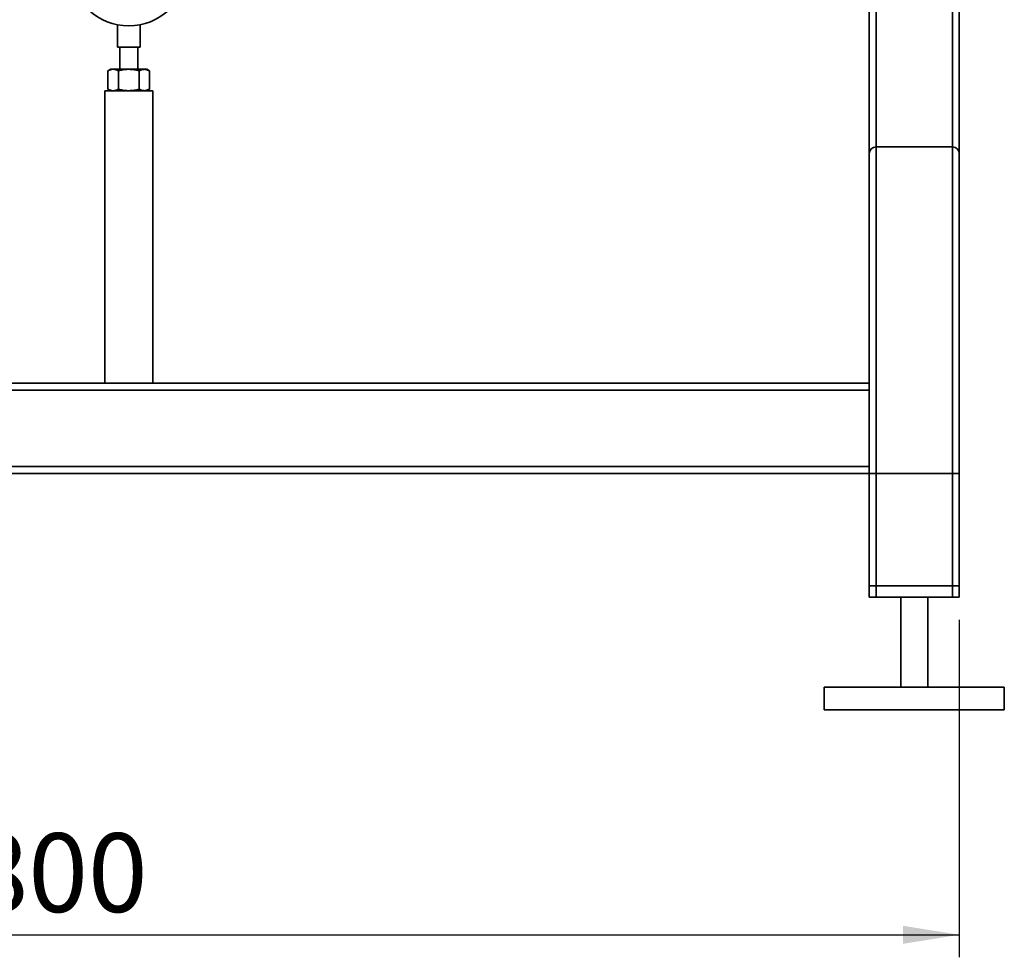
# Paper-space layout 'Blatt1' of a CAD drawing. Units: millimetres. Extents: x 0 to 5940, y 0 to 4200.
# Drawn here: x 1721 to 2159, y 1710 to 2126 of the extents above; entities that cross this region are included whole.
import ezdxf

# ---------------------------------------------------------------- set-up
doc = ezdxf.new("R2010")
doc.units = ezdxf.units.MM
doc.header["$LTSCALE"] = 10
doc.layers.add('1', color=7, linetype='Continuous')
doc.styles.add('SLDTEXTSTYLE0', font='TXT', dxfattribs={"width": 0.605})
doc.dimstyles.new('SLDDIMSTYLE1', dxfattribs={"dimtxt": 35, "dimasz": 25, "dimexe": 0, "dimexo": 0.0625, "dimgap": 8.75, "dimtad": 1, "dimdec": 1, "dimrnd": 1e-09, "dimzin": 12, "dimdsep": 46, "dimtxsty": 'SLDTEXTSTYLE0', "dimsah": 1, "dimcen": 0.09, "dimadec": 0, "dimazin": 3, "dimtfac": 1, "dimtdec": 1, "dimtofl": 0, "dimtmove": 0, "dimatfit": 3, "dimfxl": 1, "dimfrac": 2, "dimtolj": 1, "dimtzin": 12, "dimarcsym": 0})

# ---------------------------------------------------------------- blocks, each defined once
blk = doc.blocks.new('_D_1')
at = {"layer": '1'}
for p, q in [((1338.54, 1859.88), (1338.54, 1709.88)), ((2138.54, 1859.88), (2138.54, 1709.88)), ((1338.54, 1719.88), (2138.54, 1719.88))]:
    blk.add_line(p, q, dxfattribs=at)
for points in [[(1338.54, 1719.88), (1363.54, 1715.88), (1363.54, 1723.88)], [(2138.54, 1719.88), (2113.54, 1723.88), (2113.54, 1715.88)]]:
    blk.add_solid(points, dxfattribs=at)
at = {"layer": '1', "insert": (1698.43, 1765), "char_height": 35, "attachment_point": 1, "style": 'SLDTEXTSTYLE0'}
blk.add_mtext('800', dxfattribs=at)

psp = doc.layouts.new('Blatt1')

# ---------------------------------------------------------------- linework, layer by layer
at = {"color": 7, "linetype": 'Continuous', "lineweight": 35}
for p, q in [((2098.54, 2178.88), (2098.54, 2066.88)), ((2101.54, 2178.88), (2101.54, 2069.88)), ((2135.54, 2178.88), (2135.54, 2069.88)), ((2138.54, 2181.88), (2138.54, 2066.88)), ((1764.54, 2124.15), (1764.54, 2114.17)), ((1774.54, 2114.17), (1774.54, 2124.17)), ((1774.54, 2114.17), (1764.54, 2114.17)), ((1765.54, 2114.17), (1765.54, 2104.38)), ((1773.54, 2104.38), (1773.54, 2114.17)), ((1761.54, 2104.38), (1760.3, 2103.67)), ((1761.54, 2104.38), (1762.61, 2104.38)), ((1762.61, 2104.38), (1769.54, 2104.38)), ((1769.54, 2104.38), (1776.46, 2104.38)), ((1776.46, 2104.38), (1777.54, 2104.38)), ((1778.77, 2103.67), (1777.54, 2104.38)), ((1760.3, 2095.6), (1760.3, 2103.67)), ((1764.92, 2095.6), (1764.92, 2103.67)), ((1774.15, 2095.6), (1774.15, 2103.67)), ((1778.77, 2095.6), (1778.77, 2103.67)), ((1760.3, 2095.6), (1761.54, 2094.88)), ((1777.54, 2094.88), (1778.77, 2095.6)), ((1758.89, 2094.88), (1758.89, 1964.88)), ((1780.19, 2094.88), (1758.89, 2094.88)), ((1780.19, 1964.88), (1780.19, 2094.88)), ((2101.54, 1869.88), (2101.54, 2069.88)), ((2101.54, 2069.88), (2135.54, 2069.88)), ((2135.54, 1869.88), (2135.54, 2069.88)), ((2098.54, 1964.88), (2098.54, 2066.88)), ((2138.54, 1869.88), (2138.54, 2066.88)), ((2098.54, 1964.88), (1378.54, 1964.88)), ((2098.54, 1964.88), (2098.54, 1961.88)), ((2098.54, 1961.88), (1378.54, 1961.88)), ((2098.54, 1927.88), (2098.54, 1961.88)), ((2098.54, 1927.88), (1378.54, 1927.88)), ((2098.54, 1924.88), (1378.54, 1924.88)), ((2098.54, 1927.88), (2098.54, 1924.88)), ((2098.54, 1869.88), (2098.54, 1924.88)), ((2098.54, 1874.88), (2098.54, 1924.88)), ((2098.54, 1924.88), (2101.54, 1924.88)), ((2101.54, 1874.88), (2101.54, 1924.88)), ((2101.54, 1924.88), (2135.54, 1924.88)), ((2135.54, 1874.88), (2135.54, 1924.88)), ((2135.54, 1924.88), (2138.54, 1924.88)), ((2138.54, 1874.88), (2138.54, 1924.88)), ((2101.54, 1874.88), (2098.54, 1874.88)), ((2135.54, 1874.88), (2101.54, 1874.88)), ((2138.54, 1874.88), (2135.54, 1874.88)), ((2101.54, 1869.88), (2098.54, 1869.88)), ((2135.54, 1869.88), (2101.54, 1869.88)), ((2112.54, 1869.88), (2112.54, 1829.88)), ((2124.54, 1829.88), (2124.54, 1869.88)), ((2138.54, 1869.88), (2135.54, 1869.88)), ((2078.54, 1829.88), (2078.54, 1819.88)), ((2158.54, 1829.88), (2078.54, 1829.88)), ((2158.54, 1819.88), (2158.54, 1829.88)), ((2158.54, 1819.88), (2078.54, 1819.88))]:
    psp.add_line(p, q, dxfattribs=at)
for centre, radius, start, end in [((1769.54, 2149.88), 26.2, 185.4755, 354.5245), ((2101.54, 2066.88), 3, 90, 180), ((2135.54, 2066.88), 3, 0, 90)]:
    psp.add_arc(centre, radius, start, end, dxfattribs=at)
for points, knots in [([(1762.61, 2104.38), (1762.55, 2104.38), (1762.14, 2104.38), (1761.36, 2104.22), (1760.65, 2103.85), (1760.3, 2103.67)], [0, 0, 0, 0, 0.070086, 0.530782, 1, 1, 1, 1]), ([(1764.92, 2103.67), (1764.54, 2103.87), (1763.78, 2104.27), (1763, 2104.35), (1762.61, 2104.38)], [0, 0, 0, 0, 0.495458, 1, 1, 1, 1]), ([(1769.54, 2104.38), (1769.43, 2104.38), (1768.6, 2104.38), (1767.03, 2104.22), (1765.63, 2103.85), (1764.92, 2103.67)], [0, 0, 0, 0, 0.070086, 0.530782, 1, 1, 1, 1]), ([(1774.15, 2103.67), (1773.4, 2103.87), (1771.89, 2104.27), (1770.32, 2104.35), (1769.54, 2104.38)], [0, 0, 0, 0, 0.495458, 1, 1, 1, 1]), ([(1774.15, 2103.67), (1774.35, 2103.78), (1775.1, 2104.2), (1775.88, 2104.3), (1776.46, 2104.38)], [0, 0, 0, 0, 0.257551, 1, 1, 1, 1]), ([(1776.46, 2104.38), (1776.67, 2104.37), (1777.45, 2104.33), (1778.22, 2103.95), (1778.77, 2103.67)], [0, 0, 0, 0, 0.268634, 1, 1, 1, 1]), ([(1762.61, 2094.88), (1762.55, 2094.88), (1762.14, 2094.89), (1761.36, 2095.05), (1760.65, 2095.41), (1760.3, 2095.6)], [0, 0, 0, 0, 0.070086, 0.530782, 1, 1, 1, 1]), ([(1764.92, 2095.6), (1764.54, 2095.4), (1763.78, 2095), (1763, 2094.92), (1762.61, 2094.88)], [0, 0, 0, 0, 0.495458, 1, 1, 1, 1]), ([(1769.54, 2094.88), (1769.43, 2094.88), (1768.6, 2094.89), (1767.03, 2095.05), (1765.63, 2095.41), (1764.92, 2095.6)], [0, 0, 0, 0, 0.070086, 0.530782, 1, 1, 1, 1]), ([(1774.15, 2095.6), (1773.4, 2095.4), (1771.89, 2095), (1770.32, 2094.92), (1769.54, 2094.88)], [0, 0, 0, 0, 0.495458, 1, 1, 1, 1]), ([(1774.15, 2095.6), (1774.35, 2095.49), (1775.1, 2095.07), (1775.88, 2094.96), (1776.46, 2094.88)], [0, 0, 0, 0, 0.257551, 1, 1, 1, 1]), ([(1776.46, 2094.88), (1776.67, 2094.89), (1777.45, 2094.93), (1778.22, 2095.32), (1778.77, 2095.6)], [0, 0, 0, 0, 0.268634, 1, 1, 1, 1])]:
    psp.add_open_spline(points, degree=3, knots=knots, dxfattribs=at)

# ---------------------------------------------------------------- dimensions: what is measured, and where the dimension line sits
at = {"layer": '1'}
dim = psp.add_linear_dim(base=(2138.54, 1719.88), p1=(1338.54, 1869.88), p2=(2138.54, 1869.88), dimstyle='SLDDIMSTYLE1', dxfattribs=at)
dim.commit()
dim.dimension.update_dxf_attribs({"geometry": '_D_1', "text_midpoint": (1738.54, 1719.88), "dimtype": 160})

doc.saveas('drawing.dxf')
